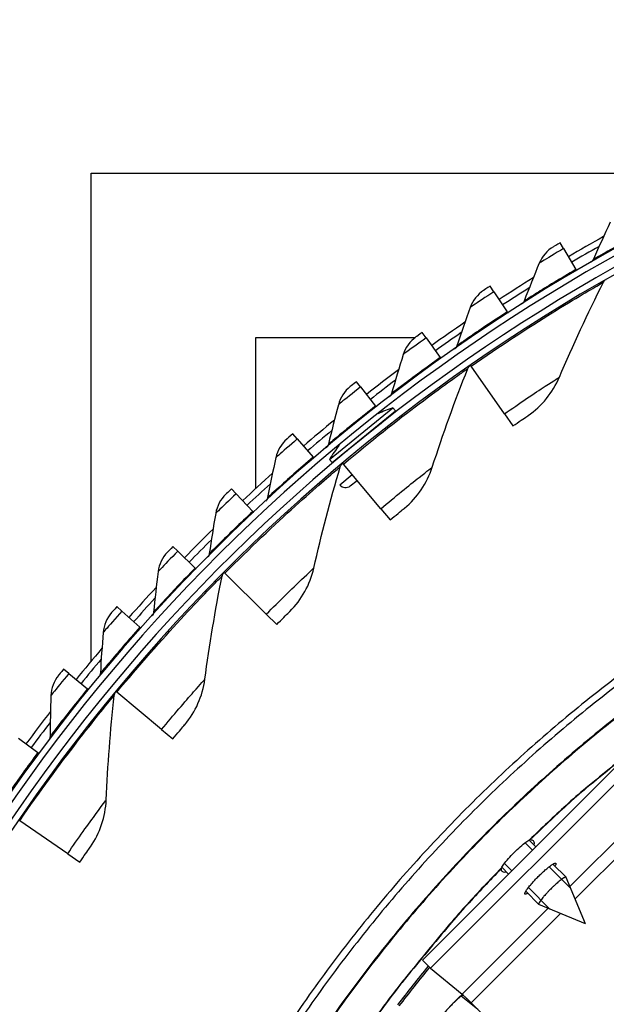
# Model space of a CAD drawing. Units: inches. Extents: x -6.1 to 67.6, y 1.4 to 46.5.
# Drawn here: x 0.9 to 3.1, y 16.1 to 19.9 of the extents above; entities that cross this region are included whole.
import ezdxf

# ---------------------------------------------------------------- set-up
doc = ezdxf.new("R2010")
doc.units = ezdxf.units.IN
doc.header["$LTSCALE"] = 4
doc.header["$MEASUREMENT"] = 0
doc.layers.add('Visible (ANSI)', color=7, linetype='Continuous')
doc.layers.add('Visible Narrow (ANSI)', color=7, linetype='Continuous')

msp = doc.modelspace()

# ---------------------------------------------------------------- linework, layer by layer
at = {"layer": 'Visible (ANSI)'}
for p, q in [((1.1441, 17.3887), (1.1441, 19.2851)), ((1.1441, 19.2851), (3.4791, 19.2851)), ((2.9794, 18.9915), (2.9662, 19.014)), ((2.9794, 18.9915), (3.0272, 18.9104)), ((3.0272, 18.9104), (3.0297, 18.9061)), ((2.7086, 18.824), (2.6943, 18.8458)), ((2.7086, 18.824), (2.7599, 18.745)), ((2.7599, 18.745), (2.7626, 18.7409)), ((1.7828, 18.0588), (1.7828, 18.6464)), ((1.7828, 18.6464), (2.4034, 18.6464)), ((2.4454, 18.6445), (2.4302, 18.6658)), ((2.4454, 18.6445), (2.5002, 18.5679)), ((2.5002, 18.5679), (2.503, 18.5639)), ((2.6198, 18.5342), (2.6174, 18.5376)), ((2.7492, 18.3488), (2.6198, 18.5342)), ((2.1905, 18.4536), (2.1744, 18.4741)), ((2.1905, 18.4536), (2.2486, 18.3795)), ((2.0699, 18.1719), (2.3162, 18.373)), ((2.2486, 18.3795), (2.2516, 18.3756)), ((2.3162, 18.373), (2.3263, 18.3607)), ((2.08, 18.1595), (2.3263, 18.3607)), ((2.7492, 18.3488), (2.782, 18.3019)), ((1.9443, 18.2515), (1.9273, 18.2713)), ((1.9443, 18.2515), (2.0057, 18.1801)), ((2.0057, 18.1801), (2.0089, 18.1763)), ((2.0699, 18.1719), (2.08, 18.1595)), ((2.1235, 18.1535), (2.1209, 18.1567)), ((2.2691, 17.9804), (2.1235, 18.1535)), ((2.1093, 18.0733), (2.1577, 18.1129)), ((2.1505, 18.0692), (2.1766, 18.0905)), ((1.7074, 18.0386), (1.6895, 18.0577)), ((1.7074, 18.0386), (1.7718, 17.97)), ((1.7718, 17.97), (1.7752, 17.9664)), ((2.2691, 17.9804), (2.3059, 17.9366)), ((1.4801, 17.8155), (1.4614, 17.8337)), ((1.4801, 17.8155), (1.5476, 17.7498)), ((1.5476, 17.7498), (1.5511, 17.7463)), ((1.6634, 17.7299), (1.6605, 17.7328)), ((1.8239, 17.5706), (1.6634, 17.7299)), ((1.263, 17.5824), (1.2435, 17.5998)), ((1.263, 17.5824), (1.3333, 17.5198)), ((1.8239, 17.5706), (1.8645, 17.5302)), ((1.3333, 17.5198), (1.337, 17.5165)), ((1.0565, 17.34), (1.0362, 17.3564)), ((1.0565, 17.34), (1.1295, 17.2805)), ((1.1295, 17.2805), (1.1333, 17.2774)), ((1.2431, 17.2667), (1.24, 17.2694)), ((1.4173, 17.1224), (1.2431, 17.2667)), ((1.4173, 17.1224), (1.4613, 17.0859)), ((0.861, 17.0885), (0.9365, 17.0324)), ((0.9365, 17.0324), (0.9405, 17.0295)), ((0.866, 16.7678), (0.8627, 16.7701)), ((1.0524, 16.6396), (0.866, 16.7678)), ((1.0524, 16.6396), (1.0996, 16.6072))]:
    msp.add_line(p, q, dxfattribs=at)
at = {"layer": 'Visible (ANSI)', "color": 84}
for p, q in [((3.2062, 17.0003), (2.4305, 16.2256)), ((3.2372, 16.9693), (2.4615, 16.1946)), ((3.0041, 16.5121), (3.3379, 16.8454)), ((3.3715, 16.8109), (3.024, 16.4639)), ((2.845, 16.6923), (2.8714, 16.6659)), ((2.8587, 16.6532), (2.8299, 16.6821)), ((2.7391, 16.5865), (2.7654, 16.5601)), ((2.7493, 16.6016), (2.7781, 16.5727)), ((3.007, 16.5047), (2.9232, 16.5887)), ((2.9381, 16.5991), (2.9892, 16.5479)), ((3.0639, 16.3672), (2.9895, 16.5474)), ((2.8426, 16.5082), (2.9264, 16.4242)), ((2.8321, 16.4933), (2.8832, 16.4421)), ((2.5853, 16.0939), (2.9191, 16.4272)), ((3.0639, 16.3672), (2.8837, 16.4418)), ((2.9672, 16.4072), (2.6198, 16.0602)), ((2.4615, 16.1946), (2.4305, 16.2256)), ((2.4615, 16.1946), (2.5853, 16.0939)), ((3.5012, 15.1776), (2.6198, 16.0602))]:
    msp.add_line(p, q, dxfattribs=at)
at = {"layer": 'Visible (ANSI)', "flags": 128}
for points in [[(3.2373, 17.3647, 0.006949), (3.1123, 17.2692, 0.006949), (2.9899, 17.1703, 0.006949), (2.8704, 17.068, 0.006949), (2.7537, 16.9624, 0.006949), (2.6401, 16.8537, 0.006949), (2.5295, 16.7418, 0.006949), (2.422, 16.6268, 0.006949), (2.3178, 16.509, 0.006949), (2.2169, 16.3882, 0.006949), (2.1194, 16.2648, 0.006949), (2.0254, 16.1386, 0.006949), (1.9349, 16.0099, 0.006949)], [(3.2532, 17.3433, 0.006949), (3.1287, 17.2483, 0.006949), (3.007, 17.1498, 0.006949), (2.888, 17.048, 0.006949), (2.7719, 16.9429, 0.006949), (2.6588, 16.8346, 0.006949), (2.5487, 16.7233, 0.006949), (2.4418, 16.6089, 0.006949), (2.338, 16.4916, 0.006949), (2.2376, 16.3714, 0.006949), (2.1406, 16.2485, 0.006949), (2.047, 16.123, 0.006949), (1.9569, 15.9949, 0.006949)], [(2.4583, 16.1979, 0.006828), (2.3394, 16.0477, 0.012951)]]:
    msp.add_lwpolyline(points, format="xyb", dxfattribs=at)
at = {"layer": 'Visible (ANSI)', "color": 84, "flags": 128}
for points in [[(2.8398, 16.4857, -0.068867), (2.8366, 16.4836, -0.069339), (2.8331, 16.4824, -0.034427), (2.8299, 16.4821, -0.157236), (2.8292, 16.4823, -0.188977), (2.8285, 16.4833, -0.114537), (2.8285, 16.4853, -0.041589), (2.8294, 16.4881, -0.036049), (2.8309, 16.4912, -0.00814), (2.8344, 16.4969, -0.014954), (2.8364, 16.4999, -0.005904), (2.8411, 16.5063, -0.008357), (2.8446, 16.5107, -0.00468), (2.8503, 16.5176, -0.00569), (2.8551, 16.5232, -0.004025), (2.8615, 16.5304, -0.004461), (2.8674, 16.5367, -0.00379), (2.8741, 16.5438, -0.003914), (2.8808, 16.5505, -0.003914), (2.8875, 16.5572, -0.00379), (2.8946, 16.5639, -0.004461), (2.901, 16.5698, -0.004025), (2.9081, 16.5762, -0.00569), (2.9137, 16.581, -0.00468), (2.9206, 16.5867, -0.008356), (2.9251, 16.5901, -0.005904), (2.9315, 16.5948, -0.014954), (2.9345, 16.5969, -0.008139), (2.9402, 16.6003, -0.036048), (2.9433, 16.6018, -0.041588), (2.9461, 16.6027, -0.114536), (2.9481, 16.6027, -0.188977), (2.9491, 16.602, -0.157237), (2.9493, 16.6013, -0.034427), (2.949, 16.5982, -0.06934), (2.9478, 16.5946, -0.068868), (2.9457, 16.5914)], [(2.9895, 16.5474, 0.049821), (2.9873, 16.5482, 0.124593), (2.9864, 16.5482, 0.04667), (2.9834, 16.5472, 0.034789), (2.9797, 16.5451, 0.006907), (2.973, 16.5407, 0.013883), (2.9698, 16.5384, 0.005526), (2.9625, 16.5326, 0.007819), (2.9575, 16.5284, 0.004678), (2.9499, 16.5218, 0.005516), (2.9435, 16.5161, 0.004362), (2.9361, 16.509, 0.004585), (2.9291, 16.5022, 0.004585), (2.9222, 16.4952, 0.004362), (2.9152, 16.4877, 0.005516), (2.9094, 16.4814, 0.004678), (2.9028, 16.4738, 0.007819), (2.8986, 16.4688, 0.005526), (2.8928, 16.4615, 0.013883), (2.8905, 16.4583, 0.006907), (2.8861, 16.4516, 0.03479), (2.884, 16.4479, 0.046671), (2.8829, 16.4449, 0.124594), (2.8829, 16.444, 0.049821), (2.8837, 16.4418)], [(2.5853, 16.0939, -0.002161), (2.5874, 16.092, -0.006333), (2.5882, 16.0913, -0.000117), (2.5933, 16.0863, -0.001782), (2.5937, 16.086, -0.00054), (2.5984, 16.0814, -0.000892), (2.6013, 16.0786, -0.000506), (2.6014, 16.0785, -0.000006), (2.6103, 16.0697, -0.001105), (2.6135, 16.0665, -0.000571), (2.6198, 16.0602)]]:
    msp.add_lwpolyline(points, format="xyb", dxfattribs=at)
at = {"layer": 'Visible (ANSI)'}
for centre, radius, start, end in [((6.6104, 12.8186), 7.0625, 330.11041, 330.01041), ((6.6104, 12.8186), 7.0375, 330.11041, 330.01041), ((6.6104, 12.8186), 7, 335.46628, 335.36628), ((6.6104, 12.8186), 6.975, 335.46628, 335.36628), ((6.6104, 12.8186), 7.125, 119.19918, 120.46458), ((6.6104, 12.8186), 7.1, 119.47191, 120.46458), ((6.6104, 12.8186), 7.125, 121.74755, 123.01295), ((6.6104, 12.8186), 7.1, 122.02029, 123.01295), ((6.6104, 12.8186), 7.125, 124.29593, 125.56133), ((6.6104, 12.8186), 7.1, 124.56866, 125.56133), ((6.6104, 12.8186), 7.125, 126.8443, 128.10971), ((6.6104, 12.8186), 7.1, 127.11704, 128.10971), ((2.4593, 17.9464), 0.45, 108.5408, 116.5318), ((6.6104, 12.8186), 7.125, 129.39268, 130.65808), ((2.2878, 18.3034), 0.02, 129.2321, 162.2591), ((6.6104, 12.8186), 7.1, 129.66541, 130.65808), ((2.4593, 17.9464), 0.45, 141.4512, 149.9234), ((2.1437, 18.1858), 0.02, 99.7482, 129.2321), ((6.6104, 12.8186), 7.125, 131.94106, 133.20646), ((6.6104, 12.8186), 7.1, 132.21379, 133.20646), ((2.132, 18.0918), 0.0292, 219.2321, 309.2321), ((6.6104, 12.8186), 7.125, 134.48943, 135.75483), ((6.6104, 12.8186), 7.1, 134.76217, 135.75483), ((6.6104, 12.8186), 7.125, 137.03781, 138.30321), ((6.6104, 12.8186), 7.1, 137.31054, 138.30321), ((6.6104, 12.8186), 7.125, 139.58618, 140.85158), ((6.6104, 12.8186), 7.1, 139.85892, 140.85158), ((6.6104, 12.8186), 7.125, 142.13456, 143.39996), ((6.6104, 12.8186), 7.1, 142.40729, 143.39996)]:
    msp.add_arc(centre, radius, start, end, dxfattribs=at)
for points in [[(3.1603, 19.0944), (3.1379, 19.0463), (3.1162, 18.9981), (3.0952, 18.9499)], [(2.9399, 18.9984), (2.9152, 18.9838), (2.8955, 18.961), (2.8847, 18.9348)], [(3.0952, 18.9499), (3.093, 18.945), (3.0893, 18.9408), (3.0847, 18.9381)], [(2.8847, 18.9348), (2.8644, 18.8857), (2.8449, 18.8366), (2.826, 18.7875)], [(3.1345, 18.8611), (3.1367, 18.8654), (3.1402, 18.8691), (3.1443, 18.8715)], [(2.6687, 18.8291), (2.6447, 18.8134), (2.6261, 18.7898), (2.6164, 18.7631)], [(2.963, 18.492), (3.0155, 18.6154), (3.0727, 18.7386), (3.1345, 18.8611)], [(2.6164, 18.7631), (2.5984, 18.7132), (2.581, 18.6632), (2.5644, 18.6133)], [(2.826, 18.7875), (2.8241, 18.7825), (2.8206, 18.7782), (2.8161, 18.7753)], [(2.4054, 18.6479), (2.3821, 18.6311), (2.3645, 18.6067), (2.356, 18.5796)], [(2.5644, 18.6133), (2.5627, 18.6083), (2.5593, 18.6038), (2.555, 18.6007)], [(2.356, 18.5796), (2.3403, 18.5289), (2.3252, 18.4783), (2.3107, 18.4277)], [(2.4692, 18.1423), (2.5104, 18.2699), (2.5563, 18.3977), (2.6069, 18.5252)], [(2.6069, 18.5252), (2.6087, 18.5297), (2.6118, 18.5337), (2.6158, 18.5364)], [(2.8411, 18.3426), (2.8945, 18.3791), (2.9371, 18.4313), (2.963, 18.492)], [(2.1503, 18.4552), (2.1279, 18.4374), (2.1113, 18.4122), (2.1041, 18.3847)], [(2.3107, 18.4277), (2.3093, 18.4226), (2.3061, 18.4179), (2.3019, 18.4146)], [(2.1041, 18.3847), (2.0906, 18.3334), (2.0778, 18.2822), (2.0656, 18.231)], [(1.9041, 18.2513), (1.8825, 18.2325), (1.8671, 18.2066), (1.8611, 18.1789)], [(2.0656, 18.231), (2.0644, 18.2258), (2.0614, 18.221), (2.0573, 18.2175)], [(1.8611, 18.1789), (1.8499, 18.127), (1.8393, 18.0752), (1.8294, 18.0235)], [(2.0087, 17.7497), (2.0383, 17.8805), (2.0726, 18.0118), (2.1115, 18.1434)], [(2.1115, 18.1434), (2.1129, 18.1481), (2.1157, 18.1523), (2.1194, 18.1554)], [(2.3611, 17.9826), (2.4111, 18.0237), (2.4489, 18.0795), (2.4692, 18.1423)], [(1.6672, 18.0367), (1.6464, 18.017), (1.6322, 17.9904), (1.6274, 17.9624)], [(1.8294, 18.0235), (1.8284, 18.0183), (1.8257, 18.0134), (1.8218, 18.0098)], [(1.6274, 17.9624), (1.6185, 17.9101), (1.6103, 17.8579), (1.6027, 17.8058)], [(1.4401, 17.8117), (1.4202, 17.7911), (1.4072, 17.764), (1.4037, 17.7358)], [(1.6027, 17.8058), (1.602, 17.8005), (1.5995, 17.7955), (1.5957, 17.7917)], [(1.4037, 17.7358), (1.3971, 17.6831), (1.3912, 17.6306), (1.386, 17.5782)], [(1.6524, 17.7188), (1.6533, 17.7235), (1.6557, 17.7279), (1.6591, 17.7314)], [(1.9154, 17.5809), (1.9615, 17.6263), (1.9941, 17.6853), (2.0087, 17.7497)], [(1.5852, 17.3174), (1.603, 17.4503), (1.6254, 17.5842), (1.6524, 17.7188)], [(1.2232, 17.5769), (1.2042, 17.5554), (1.1924, 17.5277), (1.1902, 17.4994)], [(1.386, 17.5782), (1.3854, 17.5729), (1.3831, 17.5678), (1.3795, 17.5638)], [(1.1902, 17.4994), (1.186, 17.4465), (1.1824, 17.3938), (1.1795, 17.3412)], [(1.1795, 17.3412), (1.1792, 17.3359), (1.1771, 17.3307), (1.1737, 17.3266)], [(1.017, 17.3327), (0.999, 17.3104), (0.9884, 17.2822), (0.9874, 17.2538)], [(1.5074, 17.1409), (1.5493, 17.1903), (1.5764, 17.252), (1.5852, 17.3174)], [(1.2331, 17.2547), (1.2337, 17.2595), (1.2356, 17.2641), (1.2387, 17.2678)], [(0.9874, 17.2538), (0.9856, 17.2007), (0.9843, 17.1479), (0.9838, 17.0953)], [(1.2022, 16.8488), (1.2081, 16.9829), (1.2183, 17.1182), (1.2331, 17.2547)], [(0.9838, 17.0953), (0.9837, 17.0899), (0.9819, 17.0846), (0.9787, 17.0804)], [(1.1406, 16.6662), (1.1778, 16.7191), (1.1993, 16.783), (1.2022, 16.8488)], [(2.8473, 16.6936), (2.8481, 16.694), (2.849, 16.6942), (2.85, 16.6942)], [(2.7372, 16.5815), (2.7372, 16.5824), (2.7374, 16.5833), (2.7378, 16.5841)]]:
    msp.add_open_spline(points, degree=3, dxfattribs=at)
for points, knots in [([(2.9662, 19.014), (2.9535, 19.0065), (2.9417, 18.9995), (2.9401, 18.9986), (2.9399, 18.9985), (2.9399, 18.9984), (2.9399, 18.9984)], [1.570796, 1.570796, 1.570796, 1.570796, 3.012916, 3.012916, 3.012916, 3.141593, 3.141593, 3.141593, 3.141593]), ([(2.6943, 18.8458), (2.682, 18.8378), (2.6705, 18.8303), (2.6689, 18.8293), (2.6688, 18.8292), (2.6687, 18.8291), (2.6687, 18.8291)], [1.570796, 1.570796, 1.570796, 1.570796, 3.012916, 3.012916, 3.012916, 3.141593, 3.141593, 3.141593, 3.141593]), ([(2.4302, 18.6658), (2.4183, 18.6572), (2.4071, 18.6492), (2.4056, 18.6481), (2.4054, 18.648), (2.4054, 18.6479), (2.4054, 18.6479)], [1.570796, 1.570796, 1.570796, 1.570796, 3.012916, 3.012916, 3.012916, 3.141593, 3.141593, 3.141593, 3.141593]), ([(2.1744, 18.4741), (2.1628, 18.465), (2.152, 18.4565), (2.1505, 18.4553), (2.1504, 18.4552), (2.1503, 18.4552), (2.1503, 18.4552)], [1.570796, 1.570796, 1.570796, 1.570796, 3.012916, 3.012916, 3.012916, 3.141593, 3.141593, 3.141593, 3.141593]), ([(2.782, 18.3019), (2.8047, 18.3177), (2.8268, 18.3329), (2.8361, 18.3392), (2.8394, 18.3415), (2.8411, 18.3426), (2.8411, 18.3426)], [1.570796, 1.570796, 1.570796, 1.570796, 2.726637, 2.726637, 2.726637, 3.141593, 3.141593, 3.141593, 3.141593]), ([(1.9273, 18.2713), (1.9161, 18.2617), (1.9058, 18.2527), (1.9043, 18.2515), (1.9042, 18.2514), (1.9041, 18.2513), (1.9041, 18.2513)], [1.570796, 1.570796, 1.570796, 1.570796, 3.012916, 3.012916, 3.012916, 3.141593, 3.141593, 3.141593, 3.141593]), ([(1.6895, 18.0577), (1.6788, 18.0476), (1.6688, 18.0381), (1.6674, 18.0369), (1.6673, 18.0367), (1.6672, 18.0367), (1.6672, 18.0367)], [1.570796, 1.570796, 1.570796, 1.570796, 3.012916, 3.012916, 3.012916, 3.141593, 3.141593, 3.141593, 3.141593]), ([(2.3059, 17.9366), (2.3271, 17.9545), (2.3478, 17.9716), (2.3564, 17.9787), (2.3595, 17.9812), (2.3611, 17.9826), (2.3611, 17.9826)], [1.570796, 1.570796, 1.570796, 1.570796, 2.726637, 2.726637, 2.726637, 3.141593, 3.141593, 3.141593, 3.141593]), ([(1.4614, 17.8337), (1.4512, 17.8232), (1.4416, 17.8133), (1.4403, 17.8119), (1.4402, 17.8118), (1.4401, 17.8117), (1.4401, 17.8117)], [1.570796, 1.570796, 1.570796, 1.570796, 3.012916, 3.012916, 3.012916, 3.141593, 3.141593, 3.141593, 3.141593]), ([(1.2435, 17.5998), (1.2337, 17.5888), (1.2246, 17.5785), (1.2234, 17.5771), (1.2233, 17.577), (1.2232, 17.5769), (1.2232, 17.5769)], [1.570796, 1.570796, 1.570796, 1.570796, 3.012916, 3.012916, 3.012916, 3.141593, 3.141593, 3.141593, 3.141593]), ([(1.8645, 17.5302), (1.884, 17.5499), (1.9031, 17.5688), (1.9111, 17.5766), (1.9139, 17.5794), (1.9154, 17.5809), (1.9154, 17.5809)], [1.570796, 1.570796, 1.570796, 1.570796, 2.726637, 2.726637, 2.726637, 3.141593, 3.141593, 3.141593, 3.141593]), ([(1.0362, 17.3564), (1.027, 17.345), (1.0183, 17.3343), (1.0171, 17.3329), (1.017, 17.3327), (1.017, 17.3327), (1.017, 17.3327)], [1.570796, 1.570796, 1.570796, 1.570796, 3.012916, 3.012916, 3.012916, 3.141593, 3.141593, 3.141593, 3.141593]), ([(1.4613, 17.0859), (1.479, 17.1072), (1.4963, 17.1278), (1.5035, 17.1363), (1.5061, 17.1393), (1.5074, 17.1409), (1.5074, 17.1409)], [1.570796, 1.570796, 1.570796, 1.570796, 2.726637, 2.726637, 2.726637, 3.141593, 3.141593, 3.141593, 3.141593]), ([(2.7378, 16.5841), (2.7399, 16.5881), (2.7433, 16.5934), (2.752, 16.6052), (2.758, 16.6127), (2.7719, 16.6284), (2.7797, 16.6367), (2.7948, 16.6517), (2.8031, 16.6595), (2.8188, 16.6734), (2.8263, 16.6794), (2.8381, 16.6881), (2.8433, 16.6915), (2.8473, 16.6936)], [0.678107, 0.678107, 0.678107, 0.678107, 0.747501, 0.747501, 0.8222512, 0.8222512, 0.8970014, 0.8970014, 0.9717513, 0.9717513, 1.0465012, 1.0465012, 1.1158952, 1.1158952, 1.1158952, 1.1158952]), ([(2.85, 16.6942), (2.8549, 16.6942), (2.8586, 16.6928), (2.8636, 16.6876), (2.8648, 16.6832), (2.8642, 16.6763), (2.864, 16.6749), (2.8637, 16.6735)], [-0.6716736, -0.6716736, -0.6716736, -0.6716736, -0.6031107, -0.6031107, -0.5268135, -0.5268135, -0.509655, -0.509655, -0.509655, -0.509655]), ([(1.0996, 16.6072), (1.1152, 16.63), (1.1307, 16.652), (1.1371, 16.6612), (1.1394, 16.6644), (1.1406, 16.6662), (1.1406, 16.6662)], [1.570796, 1.570796, 1.570796, 1.570796, 2.726637, 2.726637, 2.726637, 3.141593, 3.141593, 3.141593, 3.141593]), ([(2.7578, 16.5677), (2.7564, 16.5674), (2.7551, 16.5672), (2.7481, 16.5666), (2.7438, 16.5679), (2.7411, 16.5705), (2.7386, 16.5729), (2.7372, 16.5766), (2.7372, 16.5815)], [-0.0934024, -0.0934024, -0.0934024, -0.0934024, -0.0762937, -0.0762937, 0, 0, 0, 0.0685945, 0.0685945, 0.0685945, 0.0685945]), ([(2.5882, 16.0912), (2.5882, 16.0912), (2.5881, 16.0911), (2.5873, 16.0906), (2.5858, 16.0897), (2.5812, 16.0863), (2.5775, 16.0834), (2.5676, 16.0748), (2.5608, 16.0685), (2.5447, 16.0525), (2.5349, 16.0421), (2.5137, 16.0183), (2.502, 16.0045), (2.4852, 15.9835), (2.4798, 15.9766), (2.4745, 15.9697)], [0.1004921, 0.1004921, 0.1004921, 0.1004921, 0.1095356, 0.1095356, 0.1618722, 0.1618722, 0.2368863, 0.2368863, 0.338724, 0.338724, 0.4618293, 0.4618293, 0.5964658, 0.5964658, 0.6601354, 0.6601354, 0.6601354, 0.6601354])]:
    msp.add_open_spline(points, degree=3, knots=knots, dxfattribs=at)
at = {"layer": 'Visible Narrow (ANSI)'}
msp.add_line((2.6466, 16.0333), (2.5813, 16.0863), dxfattribs=at)
at = {"layer": 'Visible Narrow (ANSI)', "flags": 128}
for points in [[(3.1933, 17.1778, 0.007031), (3.0721, 17.08, 0.007031), (2.9536, 16.9788, 0.007031), (2.8381, 16.8744, 0.007031), (2.7255, 16.7667, 0.007031), (2.616, 16.6559, 0.007031), (2.5097, 16.542, 0.007031), (2.4066, 16.4252, 0.007031), (2.3069, 16.3056, 0.007031), (2.2105, 16.1832, 0.007031), (2.1176, 16.0581, 0.007031), (2.0283, 15.9305, 0.007031)], [(3.1919, 17.1734, 0.007029), (3.0708, 17.0755, 0.007029), (2.9525, 16.9743, 0.007029), (2.8371, 16.8699, 0.007029), (2.7247, 16.7622, 0.007029), (2.6154, 16.6514, 0.007029), (2.5092, 16.5376, 0.007029), (2.4063, 16.4208, 0.007029), (2.3067, 16.3012, 0.007029), (2.2105, 16.1788, 0.007029), (2.1178, 16.0538, 0.007029), (2.0286, 15.9262, 0.007029)], [(3.2742, 17.0662, 0.000718), (3.0663, 16.8948, 0.013052), (2.9889, 16.8273, 0.006885), (2.8473, 16.6936)], [(3.2766, 17.0663, 0.000717), (3.0689, 16.8952, 0.013045), (2.9915, 16.8278, 0.006881), (2.85, 16.6942)], [(2.7378, 16.5841, 0.006885), (2.604, 16.4426, 0.013052), (2.5364, 16.3652, 0.000718), (2.3649, 16.1575, 0.006885), (2.3474, 16.1356, 0.006885), (2.2576, 16.017, 0.006885)], [(2.7372, 16.5815, 0.006881), (2.6035, 16.44, 0.013045), (2.5361, 16.3627, 0.000717), (2.3648, 16.1551, 0.006881), (2.3472, 16.1332, 0.006881), (2.2576, 16.0146, 0.006881)], [(2.4534, 16.2027, 0.00683), (2.3344, 16.0524, 0.012953)]]:
    msp.add_lwpolyline(points, format="xyb", dxfattribs=at)
at = {"layer": 'Visible Narrow (ANSI)'}
for points, knots in [([(3.3016, 19.0637), (3.2416, 19.0319), (3.1827, 18.9994), (3.1443, 18.9778), (3.1129, 18.9601), (3.0952, 18.9499), (3.0952, 18.9499)], [1.570796, 1.570796, 1.570796, 1.570796, 2.434377, 2.434377, 2.434377, 3.141593, 3.141593, 3.141593, 3.141593]), ([(2.9794, 18.9915), (2.9462, 18.972), (2.9139, 18.9525), (2.8974, 18.9425), (2.8891, 18.9375), (2.8847, 18.9348), (2.8847, 18.9348)], [1.570796, 1.570796, 1.570796, 1.570796, 2.616457, 2.616457, 2.616457, 3.141593, 3.141593, 3.141593, 3.141593]), ([(3.0272, 18.9104), (2.9687, 18.876), (2.9113, 18.8409), (2.8739, 18.8176), (2.8433, 18.7985), (2.826, 18.7875), (2.826, 18.7875)], [1.570796, 1.570796, 1.570796, 1.570796, 2.434377, 2.434377, 2.434377, 3.141593, 3.141593, 3.141593, 3.141593]), ([(2.6198, 18.5342), (2.7309, 18.6118), (2.8442, 18.6855), (2.9348, 18.7417), (3.0259, 18.7983), (3.093, 18.8371), (3.1202, 18.8529), (3.1297, 18.8583), (3.1345, 18.8611), (3.1345, 18.8611)], [1.570796, 1.570796, 1.570796, 1.570796, 2.237588, 2.237588, 2.237588, 2.908661, 2.908661, 2.908661, 3.141593, 3.141593, 3.141593, 3.141593]), ([(2.7086, 18.824), (2.6763, 18.803), (2.6448, 18.7821), (2.6288, 18.7714), (2.6207, 18.766), (2.6164, 18.7631), (2.6164, 18.7631)], [1.570796, 1.570796, 1.570796, 1.570796, 2.616457, 2.616457, 2.616457, 3.141593, 3.141593, 3.141593, 3.141593]), ([(2.7599, 18.745), (2.703, 18.708), (2.6472, 18.6704), (2.6109, 18.6455), (2.5811, 18.6251), (2.5644, 18.6133), (2.5644, 18.6133)], [1.570796, 1.570796, 1.570796, 1.570796, 2.434377, 2.434377, 2.434377, 3.141593, 3.141593, 3.141593, 3.141593]), ([(2.4454, 18.6445), (2.4141, 18.6221), (2.3836, 18.5999), (2.368, 18.5884), (2.3602, 18.5827), (2.356, 18.5796), (2.356, 18.5796)], [1.570796, 1.570796, 1.570796, 1.570796, 2.616457, 2.616457, 2.616457, 3.141593, 3.141593, 3.141593, 3.141593]), ([(2.5002, 18.5679), (2.445, 18.5285), (2.3909, 18.4884), (2.3557, 18.4619), (2.3269, 18.4402), (2.3107, 18.4277), (2.3107, 18.4277)], [1.570796, 1.570796, 1.570796, 1.570796, 2.434377, 2.434377, 2.434377, 3.141593, 3.141593, 3.141593, 3.141593]), ([(2.1235, 18.1535), (2.2273, 18.2408), (2.3335, 18.3244), (2.4187, 18.3884), (2.5043, 18.4529), (2.5677, 18.4976), (2.5934, 18.5158), (2.6024, 18.5221), (2.6069, 18.5252), (2.6069, 18.5252)], [1.570796, 1.570796, 1.570796, 1.570796, 2.237588, 2.237588, 2.237588, 2.908661, 2.908661, 2.908661, 3.141593, 3.141593, 3.141593, 3.141593]), ([(2.7492, 18.3488), (2.8084, 18.3901), (2.8678, 18.4299), (2.908, 18.4563), (2.9429, 18.4792), (2.963, 18.492), (2.963, 18.492)], [1.570796, 1.570796, 1.570796, 1.570796, 2.411518, 2.411518, 2.411518, 3.141593, 3.141593, 3.141593, 3.141593]), ([(2.1905, 18.4536), (2.1602, 18.4298), (2.1307, 18.4062), (2.1157, 18.3941), (2.1081, 18.388), (2.1041, 18.3847), (2.1041, 18.3847)], [1.570796, 1.570796, 1.570796, 1.570796, 2.616457, 2.616457, 2.616457, 3.141593, 3.141593, 3.141593, 3.141593]), ([(2.2486, 18.3795), (2.1952, 18.3376), (2.143, 18.2952), (2.109, 18.2672), (2.0812, 18.2442), (2.0656, 18.231), (2.0656, 18.231)], [1.570796, 1.570796, 1.570796, 1.570796, 2.434377, 2.434377, 2.434377, 3.141593, 3.141593, 3.141593, 3.141593]), ([(1.9443, 18.2515), (1.9151, 18.2264), (1.8867, 18.2015), (1.8722, 18.1887), (1.865, 18.1823), (1.8611, 18.1789), (1.8611, 18.1789)], [1.570796, 1.570796, 1.570796, 1.570796, 2.616457, 2.616457, 2.616457, 3.141593, 3.141593, 3.141593, 3.141593]), ([(2.0057, 18.1801), (1.9542, 18.1359), (1.9039, 18.0912), (1.8712, 18.0616), (1.8444, 18.0374), (1.8294, 18.0235), (1.8294, 18.0235)], [1.570796, 1.570796, 1.570796, 1.570796, 2.434377, 2.434377, 2.434377, 3.141593, 3.141593, 3.141593, 3.141593]), ([(1.6634, 17.7299), (1.7589, 17.8261), (1.8573, 17.9189), (1.9363, 17.9903), (2.0159, 18.0622), (2.075, 18.1124), (2.099, 18.1328), (2.1073, 18.1399), (2.1115, 18.1434), (2.1115, 18.1434)], [1.570796, 1.570796, 1.570796, 1.570796, 2.237588, 2.237588, 2.237588, 2.908661, 2.908661, 2.908661, 3.141593, 3.141593, 3.141593, 3.141593]), ([(2.2691, 17.9804), (2.3243, 18.0269), (2.3799, 18.0719), (2.4176, 18.1018), (2.4503, 18.1277), (2.4692, 18.1423), (2.4692, 18.1423)], [1.570796, 1.570796, 1.570796, 1.570796, 2.411518, 2.411518, 2.411518, 3.141593, 3.141593, 3.141593, 3.141593]), ([(1.7074, 18.0386), (1.6793, 18.0123), (1.652, 17.9862), (1.6381, 17.9727), (1.6312, 17.966), (1.6274, 17.9624), (1.6274, 17.9624)], [1.570796, 1.570796, 1.570796, 1.570796, 2.616457, 2.616457, 2.616457, 3.141593, 3.141593, 3.141593, 3.141593]), ([(1.7718, 17.97), (1.7224, 17.9236), (1.6741, 17.8767), (1.6428, 17.8457), (1.6171, 17.8203), (1.6027, 17.8058), (1.6027, 17.8058)], [1.570796, 1.570796, 1.570796, 1.570796, 2.434377, 2.434377, 2.434377, 3.141593, 3.141593, 3.141593, 3.141593]), ([(1.4801, 17.8155), (1.4533, 17.7879), (1.4272, 17.7606), (1.4139, 17.7466), (1.4072, 17.7395), (1.4037, 17.7358), (1.4037, 17.7358)], [1.570796, 1.570796, 1.570796, 1.570796, 2.616457, 2.616457, 2.616457, 3.141593, 3.141593, 3.141593, 3.141593]), ([(1.5476, 17.7498), (1.5002, 17.7012), (1.4541, 17.6522), (1.4242, 17.6199), (1.3997, 17.5934), (1.386, 17.5782), (1.386, 17.5782)], [1.570796, 1.570796, 1.570796, 1.570796, 2.434377, 2.434377, 2.434377, 3.141593, 3.141593, 3.141593, 3.141593]), ([(1.8239, 17.5706), (1.8747, 17.6217), (1.9261, 17.6715), (1.9609, 17.7047), (1.9912, 17.7335), (2.0087, 17.7497), (2.0087, 17.7497)], [1.570796, 1.570796, 1.570796, 1.570796, 2.411518, 2.411518, 2.411518, 3.141593, 3.141593, 3.141593, 3.141593]), ([(1.2431, 17.2667), (1.3296, 17.3711), (1.4193, 17.4723), (1.4916, 17.5505), (1.5644, 17.6293), (1.6187, 17.6846), (1.6408, 17.707), (1.6485, 17.7148), (1.6524, 17.7188), (1.6524, 17.7188)], [1.570796, 1.570796, 1.570796, 1.570796, 2.237588, 2.237588, 2.237588, 2.908661, 2.908661, 2.908661, 3.141593, 3.141593, 3.141593, 3.141593]), ([(1.263, 17.5824), (1.2374, 17.5537), (1.2126, 17.5252), (1.1999, 17.5106), (1.1936, 17.5033), (1.1902, 17.4994), (1.1902, 17.4994)], [1.570796, 1.570796, 1.570796, 1.570796, 2.616457, 2.616457, 2.616457, 3.141593, 3.141593, 3.141593, 3.141593]), ([(1.3333, 17.5198), (1.2882, 17.4691), (1.2443, 17.4182), (1.2158, 17.3845), (1.1925, 17.357), (1.1795, 17.3412), (1.1795, 17.3412)], [1.570796, 1.570796, 1.570796, 1.570796, 2.434377, 2.434377, 2.434377, 3.141593, 3.141593, 3.141593, 3.141593]), ([(1.0565, 17.34), (1.0322, 17.3101), (1.0086, 17.2806), (0.9966, 17.2654), (0.9906, 17.2578), (0.9874, 17.2538), (0.9874, 17.2538)], [1.570796, 1.570796, 1.570796, 1.570796, 2.616457, 2.616457, 2.616457, 3.141593, 3.141593, 3.141593, 3.141593]), ([(1.4173, 17.1224), (1.4633, 17.1779), (1.51, 17.2321), (1.5417, 17.2683), (1.5693, 17.2997), (1.5852, 17.3174), (1.5852, 17.3174)], [1.570796, 1.570796, 1.570796, 1.570796, 2.411518, 2.411518, 2.411518, 3.141593, 3.141593, 3.141593, 3.141593]), ([(1.1295, 17.2805), (1.0867, 17.2279), (1.0451, 17.175), (1.0182, 17.1402), (0.9961, 17.1116), (0.9838, 17.0953), (0.9838, 17.0953)], [1.570796, 1.570796, 1.570796, 1.570796, 2.434377, 2.434377, 2.434377, 3.141593, 3.141593, 3.141593, 3.141593]), ([(0.866, 16.7678), (0.9428, 16.8795), (1.023, 16.9883), (1.0881, 17.0727), (1.1535, 17.1576), (1.2027, 17.2176), (1.2227, 17.2419), (1.2296, 17.2504), (1.2331, 17.2547), (1.2331, 17.2547)], [1.570796, 1.570796, 1.570796, 1.570796, 2.237588, 2.237588, 2.237588, 2.908661, 2.908661, 2.908661, 3.141593, 3.141593, 3.141593, 3.141593]), ([(0.9365, 17.0324), (0.8961, 16.9779), (0.8569, 16.9233), (0.8315, 16.8872), (0.8108, 16.8577), (0.7992, 16.8409), (0.7992, 16.8409)], [1.570796, 1.570796, 1.570796, 1.570796, 2.434377, 2.434377, 2.434377, 3.141593, 3.141593, 3.141593, 3.141593]), ([(1.0524, 16.6396), (1.0933, 16.6991), (1.1349, 16.7572), (1.1633, 16.7961), (1.1879, 16.8298), (1.2022, 16.8488), (1.2022, 16.8488)], [1.570796, 1.570796, 1.570796, 1.570796, 2.411518, 2.411518, 2.411518, 3.141593, 3.141593, 3.141593, 3.141593]), ([(2.4741, 15.97), (2.5102, 16.0174), (2.55, 16.0611), (2.5778, 16.0853), (2.5809, 16.088), (2.5838, 16.0905), (2.5866, 16.0927)], [-3.141593, -3.141593, -3.141593, -3.141593, -2.227301, -2.227301, -2.227301, -2.125253, -2.125253, -2.125253, -2.125253])]:
    msp.add_open_spline(points, degree=3, knots=knots, dxfattribs=at)
msp.add_open_spline([(2.59, 16.0896), (2.5879, 16.089), (2.5858, 16.0885), (2.5837, 16.0882)], degree=3, dxfattribs=at)

doc.saveas('drawing.dxf')
